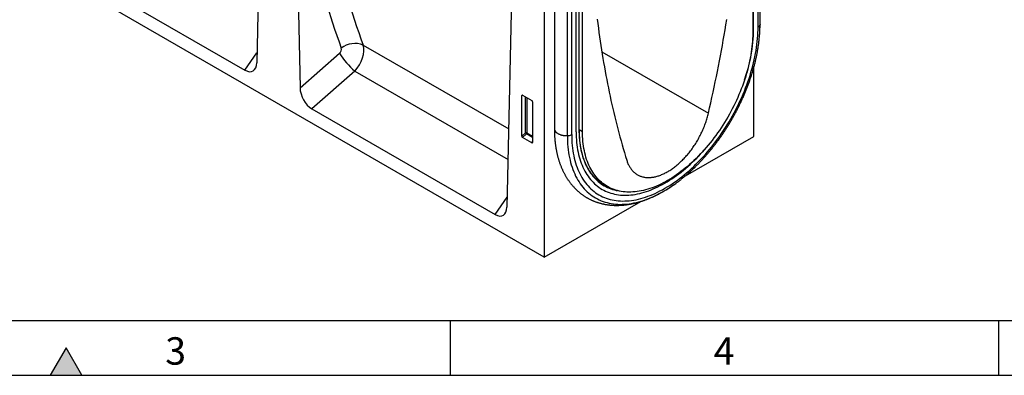
# Model space of a CAD drawing. Units: millimetres. Extents: x 75 to 2100, y 0 to 1460.
# Drawn here: x 604 to 1053, y 25 to 187 of the extents above; entities that cross this region are included whole.
import ezdxf

# ---------------------------------------------------------------- set-up
doc = ezdxf.new("R2010")
doc.units = ezdxf.units.MM
doc.header["$LTSCALE"] = 5
doc.layers.get('0').update_dxf_attribs({"color": 1})
doc.layers.add('132370', color=7, linetype='Continuous')
doc.styles.add('SLDTEXTSTYLE0', font='TXT', dxfattribs={"width": 0.605})

# ---------------------------------------------------------------- blocks, each defined once
blk = doc.blocks.new('1037841-M_005_ISO_view')
for p, q in [((473.14, -290.69), (-233.26, 117.11)), ((571.48, -184.53), (571.48, -62.77)), ((571.49, -184.37), (571.49, -62.76)), ((568.15, -66.25), (568.15, -188.52)), ((568.57, -186.85), (568.57, -65.2)), ((570.61, -185.67), (570.61, -63.27)), ((344.6, -87.87), (342.07, -201.97)), ((359.28, -96.35), (361.82, -213.37)), ((473.14, -110), (473.14, -290.69)), ((487.67, -233.55), (487.67, -111.15)), ((489.02, -232.77), (489.02, -110.37)), ((489.1, -232.65), (489.1, -110.32)), ((490.56, -233.31), (490.56, -111.05)), ((477.74, -112.51), (477.74, -231.98)), ((483.66, -235.24), (483.66, -113.47)), ((485.63, -234.73), (485.63, -112.33)), ((458.66, -153.72), (456.13, -267.82)), ((253.1, -157.13), (336.73, -205.41)), ((390.62, -193.93), (456.92, -232.2)), ((499.37, -196.95), (547.97, -225.01)), ((336.73, -205.41), (342.17, -197.53)), ((361.82, -213.37), (379.77, -197.64)), ((386.75, -205.8), (367.15, -222.97)), ((386.75, -205.8), (456.61, -246.13)), ((568.6, -235.58), (568.6, -204.3)), ((463.39, -216.87), (462.89, -216.99)), ((462.89, -235.46), (462.89, -216.99)), ((463.24, -216.79), (467.49, -219.24)), ((464.62, -233.96), (464.62, -217.59)), ((465.26, -217.96), (465.26, -234)), ((467.84, -219.85), (467.84, -238.32)), ((367.15, -222.97), (450.79, -271.25)), ((489.1, -232.51), (490.56, -233.31)), ((462.89, -235.46), (464.62, -233.96)), ((465.06, -234.48), (463.22, -236.07)), ((467.51, -238.54), (463.22, -236.07)), ((467.84, -236.09), (465.06, -234.48)), ((465.26, -234), (467.84, -235.48)), ((537.56, -253.5), (568.6, -235.58)), ((467.51, -238.54), (467.84, -238.05)), ((500.55, -257.71), (502.44, -258.72)), ((450.79, -271.25), (456.23, -263.37)), ((473.14, -290.69), (517.18, -265.26))]:
    blk.add_line(p, q)
at = {"flags": 128}
for points in [[(547.97, -225.01), (548.51, -222.61), (549.04, -220.22), (549.56, -217.83), (550.08, -215.45), (550.58, -213.06), (551.08, -210.68), (551.57, -208.3), (552.05, -205.92), (552.52, -203.55), (552.98, -201.18), (553.44, -198.81), (553.88, -196.44), (554.32, -194.07), (554.74, -191.71), (555.16, -189.35), (555.57, -187), (555.97, -184.64), (556.36, -182.29)], [(497.3, -182.13), (497.55, -184.14), (497.81, -186.14), (498.07, -188.14), (498.35, -190.13), (498.63, -192.11), (498.93, -194.09), (499.23, -196.06), (499.54, -198.02), (499.86, -199.98), (500.19, -201.93), (500.53, -203.87), (500.87, -205.8), (501.23, -207.73), (501.59, -209.65), (501.97, -211.56), (502.35, -213.47), (502.74, -215.37), (503.14, -217.26), (503.55, -219.14), (503.97, -221.02), (504.4, -222.89), (504.83, -224.75), (505.28, -226.61), (505.73, -228.45), (506.19, -230.29), (506.66, -232.12), (507.14, -233.95), (507.63, -235.76), (508.13, -237.57), (508.63, -239.37), (509.15, -241.17), (509.67, -242.95), (510.2, -244.73), (510.74, -246.5)], [(485.63, -234.73), (485.64, -236.01), (485.69, -237.26), (485.76, -238.5), (485.86, -239.72), (485.99, -240.92), (486.15, -242.1), (486.34, -243.26), (486.56, -244.4), (486.8, -245.51), (487.08, -246.59), (487.38, -247.66), (487.71, -248.69), (488.07, -249.7), (488.45, -250.68), (488.86, -251.64), (489.3, -252.57), (489.77, -253.46), (490.26, -254.33), (490.78, -255.17), (491.32, -255.98), (491.89, -256.75), (492.48, -257.5), (493.1, -258.21), (493.74, -258.89), (494.41, -259.53), (495.1, -260.14), (495.81, -260.72), (496.54, -261.26), (497.3, -261.77), (498.07, -262.24), (498.87, -262.68), (499.69, -263.08), (500.52, -263.44), (501.38, -263.77), (502.25, -264.06), (503.14, -264.31), (504.05, -264.53), (504.98, -264.71), (505.92, -264.85), (506.87, -264.96), (507.84, -265.03), (508.83, -265.06), (509.83, -265.05), (510.84, -265), (511.86, -264.92), (512.89, -264.8), (513.93, -264.64), (514.99, -264.45), (516.05, -264.21), (517.12, -263.94), (518.2, -263.64), (519.28, -263.3), (520.38, -262.92), (521.47, -262.5), (522.57, -262.05), (523.68, -261.56), (524.78, -261.04), (525.89, -260.48), (527.01, -259.89), (528.12, -259.27), (529.23, -258.61), (530.34, -257.92), (531.45, -257.19), (532.56, -256.43), (533.66, -255.65), (534.77, -254.83), (535.86, -253.98), (536.95, -253.1), (538.04, -252.19), (539.12, -251.25), (540.19, -250.28), (541.25, -249.29), (542.3, -248.26), (543.35, -247.22), (544.38, -246.15), (545.4, -245.05), (546.41, -243.93), (547.41, -242.78), (548.39, -241.62), (549.36, -240.43), (550.32, -239.22), (551.26, -237.99), (552.19, -236.74), (553.09, -235.48), (553.99, -234.2), (554.86, -232.9), (555.71, -231.58), (556.55, -230.25), (557.37, -228.91), (558.16, -227.55), (558.94, -226.18), (559.7, -224.8), (560.43, -223.41), (561.14, -222.02), (561.83, -220.61), (562.49, -219.2), (563.14, -217.78), (563.75, -216.35), (564.35, -214.92), (564.92, -213.49), (565.46, -212.06), (565.98, -210.62), (566.47, -209.18), (566.94, -207.75), (567.37, -206.32), (567.79, -204.88), (568.17, -203.46), (568.53, -202.03), (568.86, -200.62), (569.16, -199.21), (569.44, -197.8), (569.68, -196.41), (569.9, -195.02), (570.09, -193.65), (570.25, -192.29), (570.38, -190.93), (570.48, -189.6), (570.55, -188.27), (570.59, -186.96), (570.61, -185.67)], [(571.49, -184.37), (571.49, -184.38), (571.48, -184.53)], [(568.15, -188.52), (568.14, -189.7), (568.1, -190.89), (568.03, -192.1), (567.94, -193.32), (567.82, -194.56), (567.67, -195.8), (567.5, -197.06), (567.3, -198.32), (567.08, -199.6), (566.83, -200.88), (566.55, -202.16), (566.25, -203.46), (565.93, -204.76), (565.58, -206.06), (565.2, -207.37), (564.8, -208.68), (564.37, -209.99), (563.92, -211.3), (563.45, -212.61), (562.95, -213.92), (562.43, -215.23), (561.89, -216.53), (561.33, -217.83), (560.74, -219.13), (560.13, -220.42), (559.51, -221.7), (558.86, -222.98), (558.19, -224.25), (557.5, -225.51), (556.79, -226.76), (556.06, -228), (555.32, -229.22), (554.55, -230.44), (553.77, -231.64), (552.97, -232.82), (552.16, -233.99), (551.33, -235.15), (550.49, -236.29), (549.63, -237.41), (548.75, -238.51), (547.87, -239.6), (546.97, -240.66), (546.06, -241.71), (545.14, -242.73), (544.2, -243.73), (543.26, -244.71), (542.31, -245.67), (541.34, -246.6), (540.37, -247.51), (539.4, -248.39), (538.41, -249.25), (537.42, -250.08), (536.43, -250.88), (535.42, -251.66), (534.42, -252.41), (533.41, -253.13), (532.4, -253.82), (531.39, -254.48), (530.37, -255.11), (529.36, -255.71), (528.34, -256.29), (527.33, -256.83), (526.31, -257.33), (525.3, -257.81), (524.29, -258.25), (523.29, -258.67), (522.29, -259.05), (521.29, -259.39), (520.3, -259.71), (519.31, -259.99), (518.34, -260.23), (517.37, -260.44), (516.41, -260.62), (515.45, -260.77), (514.51, -260.88), (513.58, -260.95), (512.65, -260.99), (511.74, -261), (510.84, -260.97), (509.96, -260.91), (509.09, -260.82), (508.23, -260.69), (507.38, -260.52), (506.55, -260.32), (505.74, -260.09), (504.94, -259.83), (504.16, -259.53), (503.4, -259.19), (502.65, -258.83), (501.92, -258.43), (501.21, -258), (500.53, -257.54), (499.86, -257.04), (499.21, -256.51), (498.58, -255.96), (497.97, -255.37), (497.38, -254.75), (496.82, -254.1), (496.28, -253.42), (495.76, -252.71), (495.26, -251.97), (494.79, -251.21), (494.34, -250.42), (493.91, -249.6), (493.51, -248.75), (493.14, -247.88), (492.79, -246.98), (492.46, -246.06), (492.16, -245.11), (491.88, -244.14), (491.63, -243.15), (491.41, -242.14), (491.21, -241.1), (491.04, -240.04), (490.89, -238.97), (490.77, -237.87), (490.68, -236.76), (490.61, -235.63), (490.57, -234.48), (490.56, -233.31)], [(571.13, -191.12), (571.24, -189.97), (571.25, -189.9)], [(510.74, -246.5), (510.87, -246.88), (511, -247.26), (511.15, -247.63), (511.3, -248), (511.45, -248.35), (511.62, -248.7), (511.8, -249.03), (511.98, -249.36), (512.17, -249.68), (512.37, -249.98), (512.58, -250.28), (512.79, -250.57), (513.02, -250.85), (513.25, -251.12), (513.48, -251.38), (513.73, -251.63), (513.98, -251.87), (514.24, -252.1), (514.5, -252.31), (514.78, -252.52), (515.06, -252.72), (515.34, -252.9), (515.63, -253.08), (515.93, -253.24), (516.24, -253.4), (516.55, -253.54), (516.87, -253.67), (517.19, -253.79), (517.52, -253.89), (517.85, -253.99), (518.19, -254.08), (518.53, -254.15), (518.88, -254.21), (519.24, -254.26), (519.6, -254.3), (519.96, -254.33), (520.33, -254.35), (520.7, -254.35), (521.07, -254.34), (521.45, -254.33), (521.84, -254.3), (522.22, -254.25), (522.61, -254.2), (523.01, -254.14), (523.4, -254.06), (523.8, -253.97), (524.2, -253.87), (524.61, -253.76), (525.01, -253.64), (525.42, -253.51), (525.83, -253.36), (526.24, -253.21), (526.65, -253.04), (527.07, -252.87), (527.48, -252.68), (527.9, -252.48), (528.31, -252.27), (528.73, -252.05), (529.15, -251.82), (529.56, -251.58), (529.98, -251.33), (530.4, -251.07), (530.82, -250.8), (531.23, -250.51), (531.65, -250.22), (532.06, -249.92), (532.47, -249.61), (532.88, -249.29), (533.29, -248.96), (533.7, -248.63), (534.11, -248.28), (534.51, -247.92), (534.91, -247.56), (535.31, -247.19), (535.71, -246.8), (536.1, -246.42), (536.49, -246.02), (536.87, -245.61), (537.26, -245.2), (537.64, -244.78), (538.01, -244.36), (538.38, -243.92), (538.75, -243.48), (539.12, -243.03), (539.47, -242.58), (539.83, -242.12), (540.18, -241.66), (540.52, -241.18), (540.86, -240.71), (541.19, -240.23), (541.52, -239.74), (541.85, -239.25), (542.16, -238.75), (542.47, -238.25), (542.78, -237.75), (543.08, -237.24), (543.37, -236.72), (543.66, -236.21), (543.94, -235.69), (544.21, -235.17), (544.47, -234.64), (544.73, -234.11), (544.98, -233.58), (545.23, -233.05), (545.47, -232.52), (545.7, -231.99), (545.92, -231.45), (546.13, -230.91), (546.34, -230.37), (546.54, -229.84), (546.73, -229.3), (546.91, -228.76), (547.09, -228.22), (547.26, -227.68), (547.42, -227.14), (547.57, -226.61), (547.71, -226.07), (547.84, -225.54), (547.97, -225.01)], [(477.74, -231.98), (477.74, -232.12), (477.76, -232.28), (477.79, -232.43), (477.83, -232.59), (477.89, -232.74), (477.96, -232.89), (478.04, -233.04), (478.13, -233.18), (478.24, -233.33), (478.36, -233.47), (478.48, -233.61), (478.62, -233.74), (478.77, -233.87), (478.94, -233.99), (479.11, -234.11), (479.29, -234.23), (479.48, -234.34), (479.68, -234.44), (479.89, -234.54), (480.1, -234.63), (480.32, -234.72), (480.56, -234.8), (480.79, -234.88), (481.03, -234.95), (481.28, -235.01), (481.53, -235.06), (481.79, -235.11), (482.05, -235.15), (482.32, -235.18), (482.58, -235.21), (482.85, -235.23), (483.12, -235.24), (483.39, -235.24), (483.66, -235.24)], [(489.02, -232.77), (489.03, -233.95), (489.07, -235.11), (489.14, -236.25), (489.23, -237.37), (489.35, -238.48), (489.5, -239.56), (489.67, -240.63), (489.87, -241.67), (490.1, -242.69), (490.35, -243.69), (490.63, -244.67), (490.93, -245.62), (491.26, -246.55), (491.61, -247.46), (491.99, -248.34), (492.4, -249.19), (492.82, -250.01), (493.28, -250.81), (493.75, -251.58), (494.25, -252.33), (494.78, -253.04), (495.32, -253.73), (495.89, -254.38), (496.48, -255), (497.1, -255.6), (497.73, -256.16), (498.38, -256.69), (499.06, -257.19), (499.75, -257.66), (500.47, -258.09), (501.2, -258.49), (501.95, -258.86), (502.72, -259.2), (503.51, -259.5), (504.31, -259.77), (505.13, -260), (505.97, -260.2), (506.47, -260.3)], [(483.66, -235.24), (483.67, -236.55), (483.72, -237.85), (483.79, -239.14), (483.9, -240.4), (484.03, -241.64), (484.2, -242.86), (484.39, -244.05), (484.62, -245.22), (484.87, -246.37), (485.15, -247.5), (485.47, -248.59), (485.81, -249.66), (486.18, -250.71), (486.57, -251.72), (487, -252.71), (487.45, -253.67), (487.94, -254.6), (488.44, -255.49), (488.98, -256.36), (489.54, -257.19), (490.13, -258), (490.74, -258.76), (491.38, -259.5), (492.04, -260.2), (492.73, -260.87), (493.44, -261.5), (494.18, -262.09), (494.94, -262.65), (495.72, -263.18), (496.52, -263.67), (497.34, -264.12), (498.19, -264.53), (499.05, -264.91), (499.94, -265.25), (500.84, -265.55), (501.76, -265.81), (502.7, -266.03), (503.65, -266.22), (504.63, -266.37), (505.61, -266.48), (506.62, -266.55), (507.63, -266.58), (508.67, -266.57), (509.71, -266.52), (510.77, -266.44), (511.83, -266.31), (512.91, -266.15), (514, -265.95), (515.1, -265.71), (516.21, -265.43), (517.32, -265.11), (518.44, -264.76), (519.57, -264.36), (520.7, -263.94), (521.84, -263.47), (522.98, -262.97), (524.13, -262.43), (525.27, -261.85), (526.42, -261.24), (527.57, -260.59), (528.72, -259.91), (529.87, -259.2), (531.02, -258.45), (532.04, -257.75)], [(487.67, -233.55), (487.69, -234.76), (487.73, -235.96), (487.8, -237.14), (487.89, -238.3), (488.02, -239.45), (488.17, -240.57), (488.35, -241.67), (488.56, -242.75), (488.79, -243.81), (489.05, -244.84), (489.34, -245.85), (489.65, -246.84), (489.99, -247.8), (490.36, -248.74), (490.75, -249.65), (491.17, -250.53), (491.61, -251.38), (492.08, -252.21), (492.57, -253.01), (493.09, -253.77), (493.63, -254.51), (494.2, -255.22), (494.79, -255.9), (495.4, -256.54), (496.03, -257.16), (496.69, -257.74), (497.36, -258.29), (498.06, -258.81), (498.78, -259.29), (499.52, -259.74), (500.28, -260.15), (501.05, -260.53), (501.85, -260.88), (502.66, -261.19), (503.5, -261.47), (504.34, -261.71), (505.21, -261.92), (506.09, -262.09), (506.99, -262.22), (507.9, -262.32), (508.82, -262.39), (509.76, -262.42), (510.71, -262.41), (511.67, -262.37), (512.64, -262.29), (513.62, -262.17), (514.62, -262.02), (515.62, -261.84), (516.63, -261.61), (517.65, -261.36), (518.68, -261.07), (519.71, -260.74), (520.75, -260.38), (521.79, -259.98), (522.84, -259.55), (523.89, -259.09), (524.95, -258.59), (526, -258.06), (527.06, -257.5), (528.12, -256.91), (529.18, -256.28), (530.24, -255.62), (531.29, -254.93), (532.35, -254.21), (533.4, -253.46), (534.45, -252.68), (535.49, -251.87), (536.53, -251.03), (537.56, -250.17), (538.59, -249.27), (539.61, -248.35), (540.62, -247.41), (541.62, -246.43), (542.61, -245.44), (543.6, -244.42), (544.57, -243.37), (545.53, -242.3), (545.87, -241.92)], [(487.67, -233.55), (487.69, -234.76), (487.73, -235.96), (487.8, -237.14), (487.89, -238.3), (488.02, -239.45), (488.17, -240.57), (488.35, -241.67), (488.56, -242.75), (488.79, -243.81), (489.05, -244.84), (489.34, -245.85), (489.65, -246.84), (489.99, -247.8), (490.36, -248.74), (490.75, -249.65), (491.17, -250.53), (491.61, -251.38), (492.08, -252.21), (492.57, -253.01), (493.09, -253.77), (493.63, -254.51), (494.2, -255.22), (494.79, -255.9), (495.4, -256.54), (496.03, -257.16), (496.69, -257.74), (497.36, -258.29), (498.06, -258.81), (498.78, -259.29), (499.52, -259.74), (500.28, -260.15), (501.05, -260.53), (501.85, -260.88), (502.66, -261.19), (503.5, -261.47), (504.34, -261.71), (505.21, -261.92), (506.09, -262.09), (506.99, -262.22), (507.9, -262.32), (508.82, -262.39), (509.76, -262.42), (510.71, -262.41), (511.67, -262.37), (512.64, -262.29), (513.62, -262.17), (514.62, -262.02), (515.62, -261.84), (516.63, -261.61), (517.65, -261.36), (518.68, -261.07), (519.71, -260.74), (520.75, -260.38), (521.79, -259.98), (522.84, -259.55), (523.89, -259.09), (524.95, -258.59), (526, -258.06), (527.06, -257.5), (528.12, -256.91), (529.18, -256.28), (530.24, -255.62), (531.29, -254.93), (532.35, -254.21), (533.4, -253.46), (534.45, -252.68), (535.49, -251.87), (536.53, -251.03), (537.56, -250.17), (538.59, -249.27), (539.61, -248.35), (540.62, -247.41), (541.62, -246.43), (542.61, -245.44), (543.6, -244.42), (544.57, -243.37), (545.53, -242.3), (545.87, -241.92)], [(501.23, -258.16), (501.88, -258.48), (502.48, -258.74)], [(532.04, -257.75), (532.16, -257.67), (533.06, -257.03)]]:
    blk.add_lwpolyline(points, dxfattribs=at)
for centre, radius, start, end in [((496.39, -185.7), 72.18, 340.5679, 359.0873), ((569.92, -184.24), 1.59, 295.5878, 349.2803), ((508.34, -184.47), 63.14, 355.0632, 359.938), ((386.83, -203.42), 10.22, 68.2354, 127.4451), ((409.91, -178.92), 35.48, 211.8328, 229.2376), ((488.95, -232.64), 0.151, 294.3747, 354.3052), ((464.91, -234.69), 0.782, 62.9112, 111.3061), ((466.56, -232.78), 2.27, 211.3756, 228.5859), ((464.49, -233.96), 0.776, 317.3803, 357.2082), ((483.63, -231.02), 4.22, 270.4173, 298.3369), ((509.58, -241.82), 18.35, 237.0873, 242.9277), ((509.25, -241.54), 18.42, 240.6656, 246.7361)]:
    blk.add_arc(centre, radius, start, end)
for centre, major_axis, ratio, start_param, end_param in [((834.63, 124.93), (366.65, 446.04), 0.683936, 2.530158, 2.759155), ((839.21, 121.31), (362.9, 438.86), 0.685242, 2.532063, 2.7614), ((379.03, -196.42), (1.28, 1.56), 0.683936, 4.476268, 5.900747), ((383.62, -200.04), (5.24, 8.52), 0.600387, 4.379619, 5.804098), ((336.34, -197.97), (-3.89, 7.86), 0.535622, 2.464699, 3.939375), ((367.55, -215.99), (-3.49, 7.42), 0.613341, 0.944513, 2.419189), ((463.25, -217.21), (-0.258, 0.446), 0.560226, 5.512943, 7.053581), ((467.48, -219.65), (-0.25, 0.433), 0.595062, 3.942156, 5.482794), ((463.25, -235.63), (-0.218, 0.463), 0.616456, 0.91829, 2.415633), ((467.48, -238.08), (-0.245, 0.492), 0.533247, 2.464789, 3.962133), ((450.4, -263.82), (-3.89, 7.86), 0.535622, 2.464699, 3.939375)]:
    blk.add_ellipse(centre, major_axis=major_axis, ratio=ratio, start_param=start_param, end_param=end_param)
for points, knots in [([(571.23, -190.08), (571.25, -189.88), (571.29, -189.42), (571.34, -188.72), (571.39, -187.98), (571.43, -187.24), (571.46, -186.51), (571.48, -185.78), (571.49, -185.06), (571.49, -184.6), (571.49, -184.37)], [0, 0, 0, 0, 0.106586, 0.235281, 0.364009, 0.492767, 0.621552, 0.750363, 0.879196, 1, 1, 1, 1]), ([(533.07, -257.02), (533.22, -256.91), (533.57, -256.66), (534.13, -256.24), (534.72, -255.79), (535.32, -255.33), (535.91, -254.86), (536.5, -254.38), (537.09, -253.9), (537.68, -253.4), (538.26, -252.9), (538.85, -252.39), (539.43, -251.87), (540.01, -251.35), (540.58, -250.82), (541.15, -250.28), (541.72, -249.73), (542.29, -249.18), (542.85, -248.61), (543.42, -248.05), (543.97, -247.47), (544.53, -246.89), (545.08, -246.3), (545.63, -245.7), (546.17, -245.1), (546.71, -244.5), (547.25, -243.88), (547.78, -243.26), (548.31, -242.63), (548.83, -242), (549.36, -241.36), (549.87, -240.72), (550.39, -240.07), (550.89, -239.42), (551.4, -238.76), (551.9, -238.09), (552.39, -237.42), (552.88, -236.75), (553.37, -236.07), (553.85, -235.38), (554.32, -234.69), (554.79, -234), (555.26, -233.3), (555.72, -232.59), (556.18, -231.89), (556.63, -231.18), (557.07, -230.46), (557.51, -229.74), (557.94, -229.02), (558.37, -228.29), (558.79, -227.57), (559.21, -226.83), (559.62, -226.1), (560.02, -225.36), (560.42, -224.62), (560.81, -223.87), (561.2, -223.13), (561.58, -222.38), (561.96, -221.62), (562.32, -220.87), (562.68, -220.11), (563.04, -219.36), (563.39, -218.6), (563.73, -217.83), (564.06, -217.07), (564.39, -216.31), (564.71, -215.54), (565.03, -214.77), (565.34, -214), (565.64, -213.24), (565.93, -212.47), (566.22, -211.69), (566.5, -210.92), (566.77, -210.15), (567.04, -209.38), (567.3, -208.61), (567.55, -207.84), (567.79, -207.06), (568.03, -206.29), (568.26, -205.52), (568.48, -204.75), (568.69, -203.98), (568.9, -203.21), (569.1, -202.44), (569.29, -201.68), (569.47, -200.91), (569.65, -200.14), (569.81, -199.38), (569.97, -198.62), (570.13, -197.86), (570.27, -197.1), (570.41, -196.34), (570.53, -195.59), (570.65, -194.84), (570.77, -194.09), (570.87, -193.34), (570.97, -192.6), (571.06, -191.86), (571.11, -191.37), (571.13, -191.13)], [0, 0, 0, 0, 0.007975, 0.018343, 0.02871, 0.039075, 0.049438, 0.0598, 0.07016, 0.080518, 0.090875, 0.10123, 0.111583, 0.121934, 0.132284, 0.142632, 0.152979, 0.163324, 0.173667, 0.184009, 0.194349, 0.204688, 0.215026, 0.225362, 0.235697, 0.24603, 0.256362, 0.266693, 0.277023, 0.287351, 0.297679, 0.308006, 0.318331, 0.328656, 0.33898, 0.349303, 0.359625, 0.369946, 0.380267, 0.390587, 0.400907, 0.411226, 0.421544, 0.431862, 0.44218, 0.452498, 0.462815, 0.473132, 0.483449, 0.493766, 0.504082, 0.514399, 0.524716, 0.535033, 0.54535, 0.555667, 0.565985, 0.576303, 0.586621, 0.59694, 0.607259, 0.617578, 0.627899, 0.638219, 0.648541, 0.658863, 0.669186, 0.67951, 0.689835, 0.700161, 0.710487, 0.720815, 0.731144, 0.741474, 0.751805, 0.762138, 0.772471, 0.782806, 0.793143, 0.803481, 0.81382, 0.824161, 0.834503, 0.844847, 0.855192, 0.86554, 0.875889, 0.886239, 0.896591, 0.906945, 0.917301, 0.927659, 0.938018, 0.94838, 0.958743, 0.969107, 0.979474, 0.989842, 1, 1, 1, 1]), ([(477.74, -231.98), (477.74, -232.11), (477.74, -232.48), (477.74, -233.09), (477.76, -233.8), (477.79, -234.51), (477.82, -235.22), (477.87, -235.92), (477.92, -236.61), (477.98, -237.31), (478.05, -237.99), (478.13, -238.67), (478.21, -239.35), (478.31, -240.02), (478.42, -240.69), (478.53, -241.35), (478.65, -242), (478.78, -242.65), (478.92, -243.29), (479.07, -243.93), (479.23, -244.56), (479.39, -245.18), (479.57, -245.8), (479.75, -246.41), (479.94, -247.01), (480.14, -247.61), (480.35, -248.19), (480.56, -248.78), (480.79, -249.35), (481.02, -249.91), (481.26, -250.47), (481.51, -251.02), (481.77, -251.56), (482.04, -252.1), (482.31, -252.62), (482.59, -253.14), (482.88, -253.65), (483.18, -254.15), (483.48, -254.64), (483.79, -255.13), (484.11, -255.6), (484.44, -256.06), (484.77, -256.52), (485.11, -256.97), (485.46, -257.41), (485.81, -257.83), (486.18, -258.25), (486.54, -258.66), (486.92, -259.07), (487.3, -259.46), (487.69, -259.84), (488.08, -260.21), (488.48, -260.58), (488.89, -260.93), (489.3, -261.27), (489.72, -261.61), (490.15, -261.93), (490.58, -262.25), (491.02, -262.55), (491.46, -262.85), (491.91, -263.14), (492.36, -263.41), (492.82, -263.68), (493.29, -263.94), (493.76, -264.18), (494.24, -264.42), (494.72, -264.65), (495.21, -264.87), (495.7, -265.07), (496.2, -265.27), (496.7, -265.46), (497.2, -265.63), (497.72, -265.8), (498.23, -265.96), (498.76, -266.1), (499.28, -266.24), (499.81, -266.37), (500.35, -266.48), (500.89, -266.59), (501.43, -266.68), (501.98, -266.77), (502.54, -266.84), (503.09, -266.9), (503.65, -266.95), (504.22, -267), (504.79, -267.03), (505.36, -267.05), (505.94, -267.06), (506.52, -267.06), (507.1, -267.04), (507.69, -267.02), (508.28, -266.99), (508.88, -266.94), (509.47, -266.89), (510.07, -266.82), (510.67, -266.75), (511.28, -266.66), (511.89, -266.56), (512.5, -266.45), (513.11, -266.33), (513.72, -266.2), (514.34, -266.06), (514.96, -265.9), (515.58, -265.74), (516.2, -265.56), (516.82, -265.38), (517.44, -265.18), (518.07, -264.98), (518.69, -264.76), (519.32, -264.53), (519.95, -264.3), (520.57, -264.05), (521.2, -263.79), (521.83, -263.52), (522.46, -263.24), (523.09, -262.95), (523.71, -262.66), (524.34, -262.35), (524.97, -262.03), (525.6, -261.7), (526.22, -261.36), (526.85, -261.02), (527.48, -260.66), (528.1, -260.29), (528.72, -259.92), (529.35, -259.53), (529.97, -259.14), (530.59, -258.74), (531.2, -258.32), (531.78, -257.93), (532.16, -257.67), (532.32, -257.55)], [0, 0, 0, 0, 0.004285, 0.012339, 0.020394, 0.028449, 0.036505, 0.04456, 0.052614, 0.060666, 0.068717, 0.076765, 0.084811, 0.092853, 0.100891, 0.108924, 0.116953, 0.124975, 0.132991, 0.140999, 0.149, 0.156991, 0.164973, 0.172945, 0.180905, 0.188854, 0.19679, 0.204712, 0.212619, 0.220512, 0.228389, 0.23625, 0.244094, 0.25192, 0.259728, 0.267518, 0.275289, 0.28304, 0.290772, 0.298485, 0.306178, 0.313851, 0.321505, 0.329139, 0.336755, 0.344352, 0.35193, 0.359491, 0.367035, 0.374563, 0.382075, 0.389573, 0.397056, 0.404527, 0.411986, 0.419434, 0.426873, 0.434303, 0.441726, 0.449143, 0.456556, 0.463965, 0.471372, 0.478778, 0.486184, 0.493591, 0.501001, 0.508415, 0.515834, 0.52326, 0.530693, 0.538135, 0.545588, 0.553051, 0.560526, 0.568014, 0.575516, 0.583034, 0.590567, 0.598116, 0.605682, 0.613266, 0.620868, 0.628488, 0.636128, 0.643786, 0.651464, 0.659161, 0.666877, 0.674612, 0.682367, 0.69014, 0.697931, 0.705741, 0.713568, 0.721412, 0.729272, 0.737148, 0.74504, 0.752946, 0.760866, 0.768798, 0.776743, 0.7847, 0.792667, 0.800644, 0.808631, 0.816625, 0.824628, 0.832638, 0.840653, 0.848675, 0.856701, 0.864732, 0.872767, 0.880804, 0.888845, 0.896888, 0.904932, 0.912978, 0.921024, 0.929071, 0.937119, 0.945166, 0.953212, 0.961258, 0.969303, 0.977346, 0.985388, 0.993428, 1, 1, 1, 1]), ([(499.62, -257.23), (499.54, -257.17), (499.32, -257.03), (498.99, -256.8), (498.62, -256.54), (498.26, -256.26), (497.91, -255.97), (497.56, -255.68), (497.21, -255.37), (496.88, -255.06), (496.55, -254.74), (496.22, -254.41), (495.91, -254.06), (495.6, -253.71), (495.29, -253.35), (495, -252.99), (494.71, -252.61), (494.42, -252.22), (494.15, -251.83), (493.88, -251.43), (493.61, -251.02), (493.36, -250.6), (493.11, -250.17), (492.87, -249.74), (492.63, -249.29), (492.4, -248.84), (492.18, -248.38), (491.97, -247.91), (491.77, -247.44), (491.57, -246.95), (491.38, -246.46), (491.19, -245.97), (491.02, -245.46), (490.85, -244.95), (490.69, -244.43), (490.54, -243.9), (490.39, -243.37), (490.25, -242.83), (490.12, -242.28), (490, -241.73), (489.89, -241.17), (489.78, -240.6), (489.68, -240.03), (489.59, -239.45), (489.5, -238.86), (489.43, -238.27), (489.36, -237.68), (489.3, -237.07), (489.25, -236.47), (489.2, -235.85), (489.17, -235.24), (489.14, -234.61), (489.12, -233.98), (489.11, -233.36), (489.1, -232.92), (489.1, -232.68), (489.1, -232.65)], [0, 0, 0, 0, 0.01302, 0.032042, 0.051063, 0.070083, 0.0891, 0.108115, 0.127127, 0.146136, 0.165141, 0.184143, 0.20314, 0.222134, 0.241124, 0.260109, 0.27909, 0.298066, 0.317038, 0.336006, 0.35497, 0.373929, 0.392884, 0.411836, 0.430784, 0.449728, 0.468669, 0.487606, 0.506541, 0.525472, 0.544401, 0.563328, 0.582252, 0.601174, 0.620094, 0.639012, 0.657929, 0.676844, 0.695758, 0.71467, 0.733582, 0.752492, 0.771402, 0.790311, 0.80922, 0.828128, 0.847036, 0.865943, 0.88485, 0.903757, 0.922664, 0.941571, 0.960478, 0.979385, 0.997296, 1, 1, 1, 1])]:
    blk.add_open_spline(points, degree=3, knots=knots)

msp = doc.modelspace()

# ---------------------------------------------------------------- hatches: boundary and pattern name
msp.add_hatch(color=256).paths.add_polyline_path([(632.217, 25), (625, 37.5), (617.783, 25)], flags=0)

# ---------------------------------------------------------------- linework, layer by layer
for p, q in [((100, 50), (2050, 50)), ((800, 50), (800, 25)), ((1050, 50), (1050, 25)), ((625, 37.5), (617.783, 25)), ((632.217, 25), (625, 37.5)), ((75, 25), (2075, 25)), ((617.783, 25), (632.217, 25))]:
    msp.add_line(p, q)

# ---------------------------------------------------------------- block references
at = {"layer": '132370'}
msp.add_blockref('1037841-M_005_ISO_view', (369.803, 369.594), dxfattribs=at)

# ---------------------------------------------------------------- texts
at = {"char_height": 12.5, "attachment_point": 2, "style": 'SLDTEXTSTYLE0'}
for s, insert in [('3', (674.913, 42.363)), ('4', (924.913, 42.363))]:
    msp.add_mtext(s, dxfattribs=dict(at, insert=insert))

doc.saveas('drawing.dxf')
